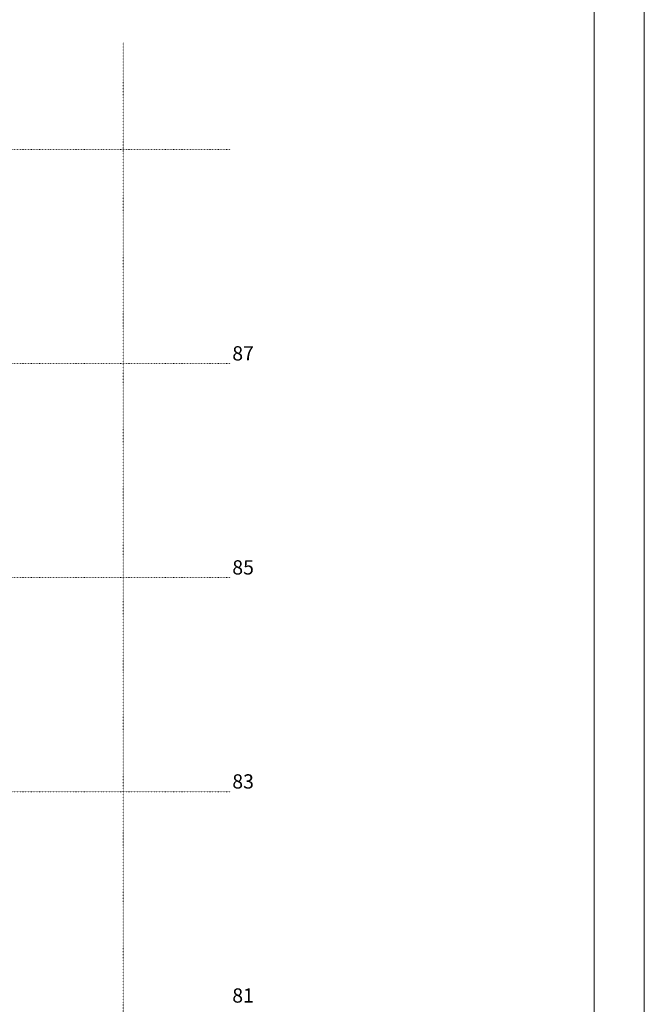
# Model space of a CAD drawing. Units: millimetres. Extents: x -7926 to 76074, y -2195 to 77810.
# Drawn here: x 67325 to 76074, y 35130 to 48930 of the extents above; entities that cross this region are included whole.
import ezdxf

# ---------------------------------------------------------------- set-up
doc = ezdxf.new("R2010")
doc.units = ezdxf.units.MM
doc.header["$LTSCALE"] = 2.5
doc.linetypes.add('PUNKTIERT', pattern=[0.25, 0, -0.25])
for name, color, linetype, lineweight in [('A_A_PL_RAHMEN', 7, 'Continuous', 9), ('A_ACHSENR_TEXT', 7, 'Continuous', 18), ('A_ACHSENRASTER', 7, 'PUNKTIERT', 18)]:
    doc.layers.add(name, color=color, linetype=linetype, lineweight=lineweight)
doc.styles.get("Standard").update_dxf_attribs({"font": 'arial.ttf'})

msp = doc.modelspace()

# ---------------------------------------------------------------- linework, layer by layer
at = {"layer": 'A_A_PL_RAHMEN'}
for p, q in [((76073.932, 77810.128), (76073.932, -2189.872)), ((75373.932, 77110.128), (75373.932, -1494.872))]:
    msp.add_line(p, q, dxfattribs=at)
at = {"layer": 'A_ACHSENRASTER'}
for p, q in [((68773.932, 48610.128), (68773.932, 9610.128)), ((7273.932, 47110.128), (70273.932, 47110.128)), ((7273.932, 44110.128), (70273.932, 44110.128)), ((7273.932, 41110.128), (70273.932, 41110.128)), ((7273.932, 38110.128), (70273.932, 38110.128))]:
    msp.add_line(p, q, dxfattribs=at)

# ---------------------------------------------------------------- texts
at = {"layer": 'A_ACHSENR_TEXT'}
for s, p in [('87', (70302.608, 44153.538)), ('85', (70302.608, 41153.538)), ('83', (70302.608, 38153.675)), ('81', (70302.608, 35153.538))]:
    msp.add_text(s, height=200, dxfattribs=at).set_placement(p)

doc.saveas('drawing.dxf')
